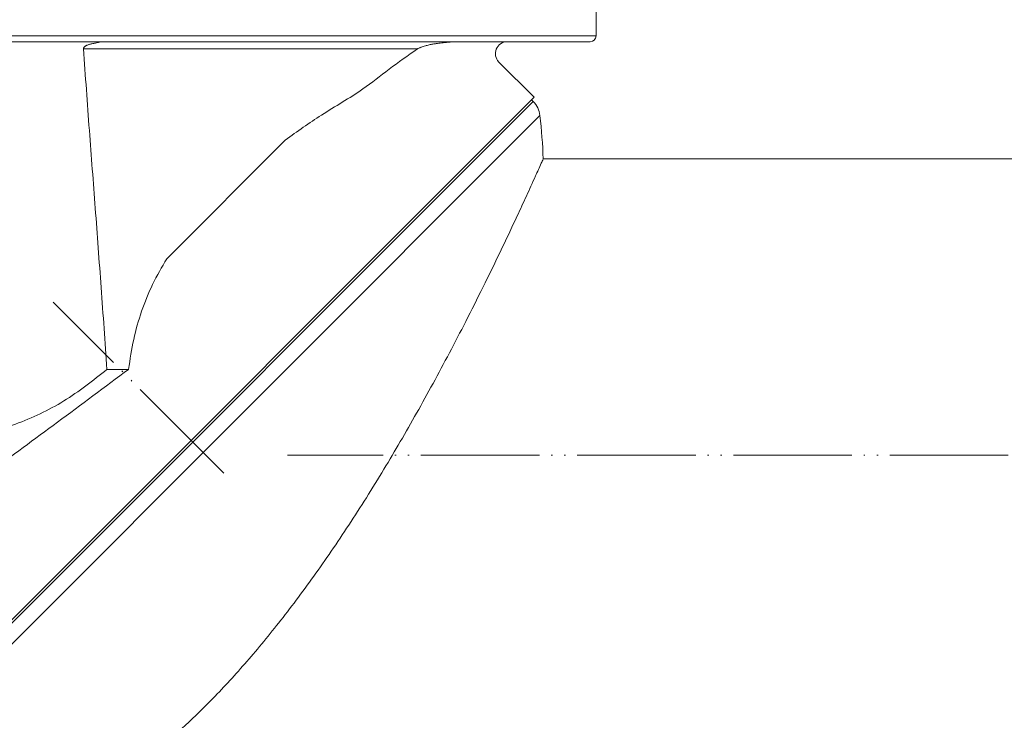
# Model space of a CAD drawing. Units: millimetres. Extents: x 2673 to 4786, y 0 to 1485.
# Drawn here: x 3296 to 3379, y 297 to 356 of the extents above; entities that cross this region are included whole.
import ezdxf

# ---------------------------------------------------------------- set-up
doc = ezdxf.new("R2010")
doc.units = ezdxf.units.MM
doc.linetypes.add('ACAD_ISO04W100', pattern=[30, 24, -3, 0, -3])
doc.linetypes.add('PHANTOM', pattern=[13, 10, -1, 0, -1, 0, -1])
doc.layers.add('вспомогательный', color=140, linetype='Continuous', lineweight=20)
doc.layers.add('Оси', color=10, linetype='ACAD_ISO04W100', lineweight=13)

# ---------------------------------------------------------------- blocks, each defined once
blk = doc.blocks.new('HL80Körper__10', base_point=(-110, -91.259))
at = {"layer": 'вспомогательный', "linetype": 'Continuous'}
for p, q in [((57.749, -19.349), (57.749, -25.877)), ((-57.75, -25.877), (57.75, -25.877)), ((-8.3, -26.377), (45.887, -26.377)), ((45.887, -26.377), (57.25, -26.377)), ((14.458, -26.98), (42.661, -26.98)), ((52.513, -31.062), (49.537, -28.087)), ((-5.4, -88.975), (52.513, -31.062)), ((31.508, -34.671), (21.492, -44.688)), ((18.268, -54.028), (16.446, -54.028))]:
    blk.add_line(p, q, dxfattribs=at)
for centre, radius, start, end in [((50.244, -27.38), 1, 90, -135), ((57.25, -25.877), 0.5, -90, 0)]:
    blk.add_arc(centre, radius, start, end, dxfattribs=at)
for points in [[(15.903, -26.377), (15.732, -26.431), (15.564, -26.472), (15.402, -26.505), (15.245, -26.534), (15.098, -26.565), (15.004, -26.588), (14.902, -26.618), (14.802, -26.654), (14.713, -26.693), (14.668, -26.716), (14.624, -26.742), (14.583, -26.771), (14.543, -26.803), (14.505, -26.844), (14.478, -26.886), (14.462, -26.929), (14.457, -26.966), (14.458, -26.973), (14.458, -26.98)], [(42.661, -26.98), (42.733, -26.942), (42.827, -26.898), (42.903, -26.866), (42.996, -26.83), (43.14, -26.78), (43.334, -26.721), (43.478, -26.682), (43.66, -26.639), (43.813, -26.606), (43.969, -26.577), (44.125, -26.551), (44.258, -26.532), (44.37, -26.519), (44.583, -26.494), (44.847, -26.464), (45.11, -26.435), (45.323, -26.411), (45.434, -26.399), (45.564, -26.389), (45.674, -26.382), (45.782, -26.378), (45.887, -26.377)], [(14.458, -26.98), (14.958, -33.861), (15.456, -40.43), (15.952, -47.124), (16.446, -54.028)], [(42.661, -26.98), (40.274, -28.693), (38.051, -30.363), (34.568, -32.561), (31.508, -34.671)], [(21.492, -44.688), (20.301, -46.859), (19.374, -49.123), (18.701, -51.499), (18.268, -54.028)], [(16.446, -54.028), (12.794, -56.695), (8.719, -58.656), (4.356, -59.849), (-0.15, -60.232), (-3.721, -59.953), (-7.209, -59.166)], [(-4.284, -70.464), (0.98, -66.714), (6.451, -62.755), (12.256, -58.497), (18.268, -54.028)]]:
    blk.add_spline(points, degree=3, dxfattribs=at)
at = {"layer": 'Оси', "linetype": 'PHANTOM'}
blk.add_line((26.328, -62.791), (11.889, -48.352), dxfattribs=at)
blk = doc.blocks.new('HL80Abgangsbogen', base_point=(-5.799, -92.289))
at = {"layer": 'вспомогательный', "linetype": 'Continuous'}
for p, q in [((52.438, -31.413), (-5.05, -88.9)), ((52.3, -31.275), (52.438, -31.413)), ((53.011, -32.606), (-3.856, -89.474)), ((102.003, -36.269), (53.286, -36.269))]:
    blk.add_line(p, q, dxfattribs=at)
for centre, radius, start, end in [((51.024, -32.827), 2, 6.33462, 45), ((1.826, -38.288), 51.5, 2.24683, 6.33462)]:
    blk.add_arc(centre, radius, start, end, dxfattribs=at)
blk.add_spline([(53.286, -36.269), (53.205, -36.451), (53.124, -36.632), (52.882, -37.171), (52.64, -37.706), (51.867, -39.404), (51.092, -41.077), (49.643, -44.138), (48.194, -47.107), (46.745, -49.985), (45.363, -52.646), (43.98, -55.224), (42.597, -57.718), (41.215, -60.13), (39.832, -62.458), (38.351, -64.861), (36.869, -67.168), (35.387, -69.379), (33.906, -71.495), (32.424, -73.516), (30.942, -75.441), (29.51, -77.211), (28.078, -78.892), (26.645, -80.483), (25.213, -81.986), (24.029, -83.16), (22.847, -84.272), (21.725, -85.27), (20.603, -86.215), (20.569, -86.242), (20.536, -86.269)], degree=3, dxfattribs=at)
at = {"layer": 'Оси', "linetype": 'PHANTOM'}
blk.add_line((118.963, -61.269), (31.685, -61.269), dxfattribs=at)
blk = doc.blocks.new('HL_80_Balkon_Terassenablauf', base_point=(-110, -217.209))
for name, p in [('HL80Körper__10', (-110, -91.259)), ('HL80Abgangsbogen', (-5.799, -92.289))]:
    blk.add_blockref(name, p)

msp = doc.modelspace()

# ---------------------------------------------------------------- block references
at = {"layer": 'вспомогательный'}
msp.add_blockref('HL_80_Balkon_Terassenablauf', (3176.761, 162.995), dxfattribs=at)

doc.saveas('drawing.dxf')
